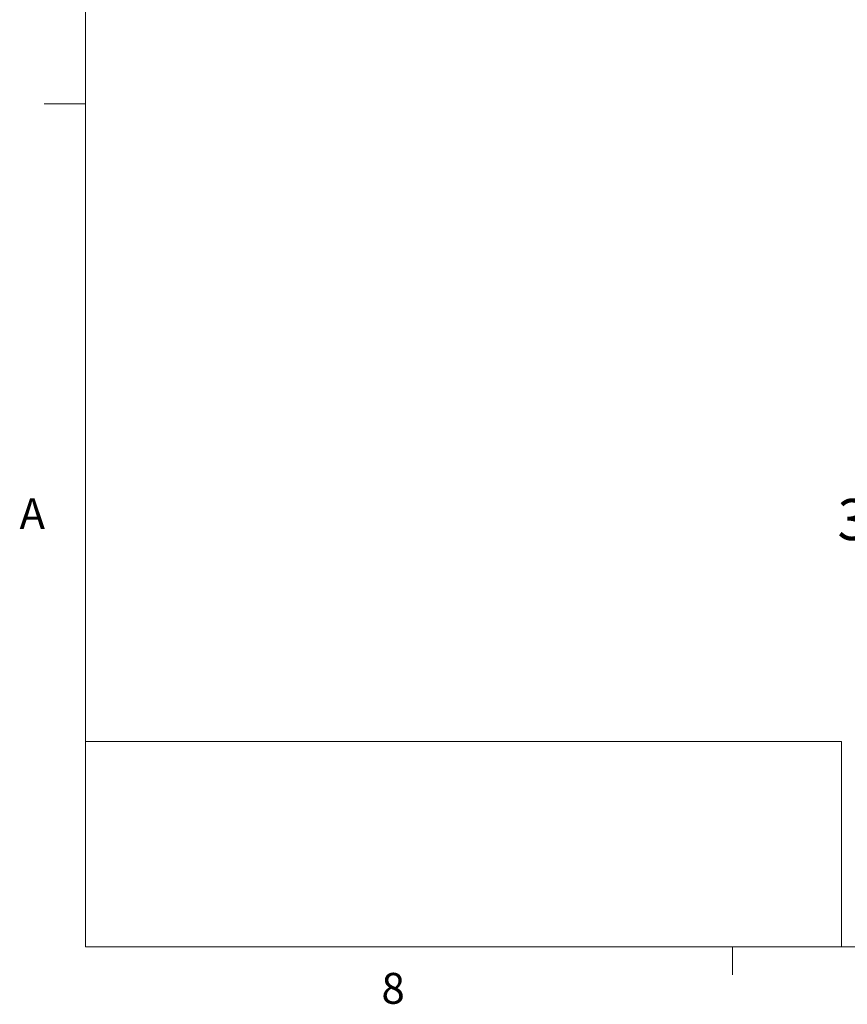
# Model space of a CAD drawing. Units: inches. Extents: x 0.4 to 16.6, y 12.2 to 22.8.
# Drawn here: x 0.4 to 2.9, y 12.2 to 15.2 of the extents above; entities that cross this region are included whole.
import ezdxf

# ---------------------------------------------------------------- set-up
doc = ezdxf.new("R2010")
doc.units = ezdxf.units.IN
doc.header["$MEASUREMENT"] = 0
doc.header["$PDSIZE"] = -1
doc.styles.add('SLDTEXTSTYLE8', font='TXT', dxfattribs={"width": 0.75})
doc.dimstyles.new('SLDDIMSTYLE7', dxfattribs={"dimtxt": 0.125, "dimasz": 0.13, "dimexe": 0, "dimexo": 0.0625, "dimgap": 0.03125, "dimtad": 0, "dimtih": 1, "dimtoh": 1, "dimdec": 3, "dimlfac": 24, "dimrnd": 1e-09, "dimzin": 4, "dimdsep": 46, "dimtxsty": 'SLDTEXTSTYLE8', "dimsah": 1, "dimcen": 0.09, "dimadec": 0, "dimazin": 1, "dimtfac": 1, "dimtdec": 3, "dimtofl": 0, "dimtmove": 0, "dimatfit": 3, "dimfxl": 1, "dimfrac": 2, "dimtolj": 1, "dimtzin": 12, "dimarcsym": 0})

# ---------------------------------------------------------------- blocks, each defined once
blk = doc.blocks.new('*D103')
at = {"color": 0, "linetype": 'Continuous', "lineweight": -2}
for p, q in [((3.6027, 14.1899), (3.169, 14.1899)), ((3.169, 14.0599), (3.169, 13.7336)), ((3.169, 13.0699), (3.169, 13.5461)), ((3.6027, 12.9399), (3.169, 12.9399))]:
    blk.add_line(p, q, dxfattribs=at)
at = {"color": 0}
for points in [[(3.1907, 14.0599), (3.1473, 14.0599), (3.169, 14.1899)], [(3.1473, 13.0699), (3.1907, 13.0699), (3.169, 12.9399)]]:
    blk.add_solid(points, dxfattribs=at)
at = {"layer": 'Defpoints', "color": 0}
for p in [(3.169, 14.1899), (3.6652, 14.1899), (3.6652, 12.9399)]:
    blk.add_point(p, dxfattribs=at)
at = {"color": 0, "lineweight": 18, "insert": (3.169, 13.7023), "char_height": 0.125, "attachment_point": 2, "style": 'SLDTEXTSTYLE8'}
blk.add_mtext('\\A1;30.000', dxfattribs=at)

msp = doc.modelspace()

# ---------------------------------------------------------------- linework, layer by layer
at = {"color": 7, "linetype": 'Continuous', "lineweight": 18}
for p, q in [((0.621368, 22.590678), (0.621368, 12.340678)), ((0.621368, 14.903178), (0.496368, 14.903178)), ((0.621368, 12.964741), (2.921463, 12.964741)), ((2.921463, 12.964741), (2.921463, 12.340678)), ((16.371368, 12.340678), (0.621368, 12.340678)), ((2.589868, 12.340678), (2.589868, 12.255879))]:
    msp.add_line(p, q, dxfattribs=at)

# ---------------------------------------------------------------- texts
at = {"color": 7, "linetype": 'Continuous', "lineweight": 0, "char_height": 0.09375, "attachment_point": 1, "style": 'SLDTEXTSTYLE8'}
for s, insert in [('A', (0.421127, 13.704455)), ('8', (1.521891, 12.261568))]:
    msp.add_mtext(s, dxfattribs=dict(at, insert=insert))

# ---------------------------------------------------------------- dimensions: what is measured, and where the dimension line sits
at = {"color": 7, "linetype": 'Continuous', "lineweight": 18}
dim = msp.add_linear_dim(base=(3.168987, 14.189872), p1=(3.66516, 12.939872), p2=(3.66516, 14.189872), angle=90, dimstyle='SLDDIMSTYLE7', dxfattribs=at)
dim.commit()
dim.dimension.update_dxf_attribs({"geometry": '*D103', "text_midpoint": (3.168987, 13.639823), "dimtype": 160})

doc.saveas('drawing.dxf')
